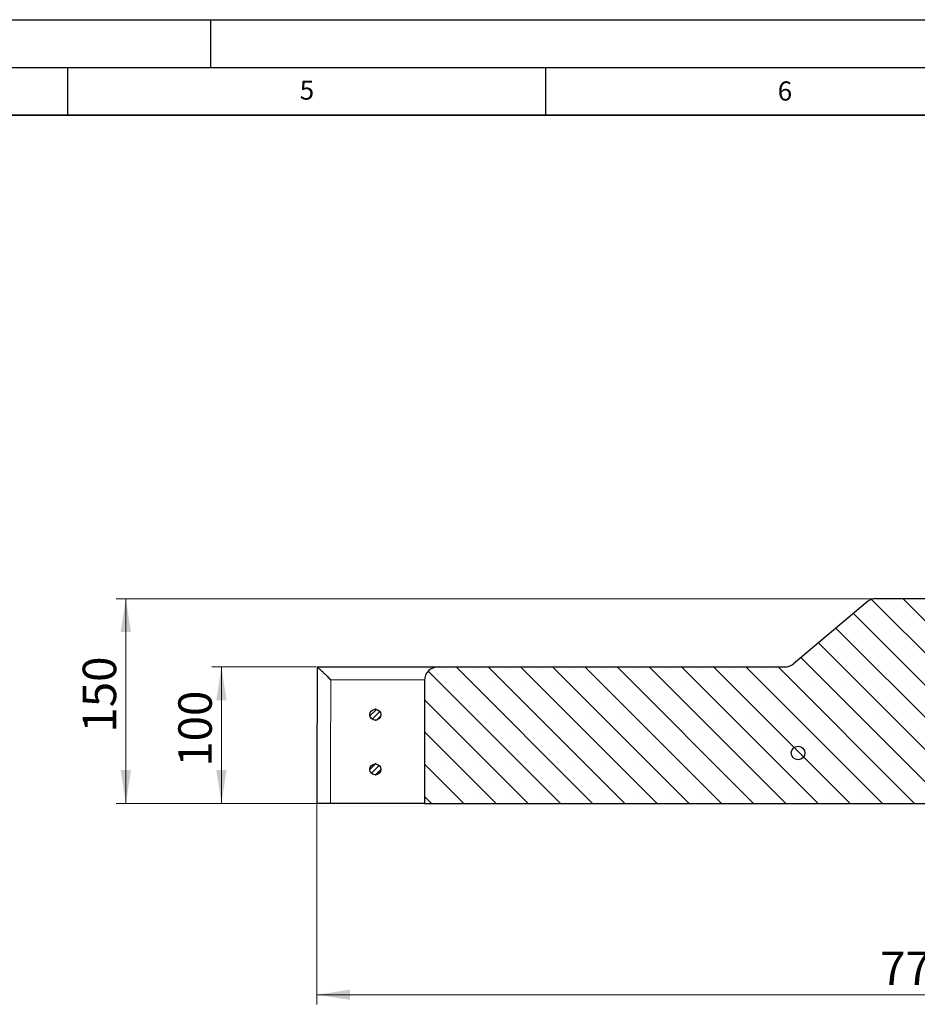
# Model space of a CAD drawing. Units: millimetres. Extents: x 0 to 420, y 0 to 297.
# Drawn here: x 210 to 304, y 194 to 297 of the extents above; entities that cross this region are included whole.
import ezdxf

# ---------------------------------------------------------------- set-up
doc = ezdxf.new("R2010")
doc.units = ezdxf.units.MM
doc.header["$PDSIZE"] = -1
doc.layers.add('LINIEN-DICK', color=7, linetype='Continuous', lineweight=35)
doc.layers.add('LINIEN-DÜNN', color=7, linetype='Continuous')
doc.layers.add('VORLAGE_TEXT', color=7, linetype='Continuous')
doc.styles.add('SLDTEXTSTYLE0', font='TXT', dxfattribs={"width": 0.605})
doc.dimstyles.new('SLDDIMSTYLE0', dxfattribs={"dimtxt": 3.5, "dimasz": 3.5, "dimexe": 0, "dimexo": 0.0625, "dimgap": 0.875, "dimtad": 1, "dimlfac": 7, "dimrnd": 1e-09, "dimzin": 12, "dimdsep": 46, "dimtxsty": 'SLDTEXTSTYLE0', "dimsah": 1, "dimcen": 0.09, "dimadec": 0, "dimazin": 3, "dimtfac": 1, "dimtdec": 3, "dimtofl": 0, "dimtmove": 0, "dimatfit": 3, "dimfxl": 0, "dimfrac": 2, "dimtolj": 1, "dimtzin": 12, "dimarcsym": 0})

# ---------------------------------------------------------------- blocks, each defined once
blk = doc.blocks.new('_D_7')
at = {"color": 7, "linetype": 'Continuous', "lineweight": 18}
for p, q in [((241.06, 214.91), (241.06, 194.01)), ((365.52, 214.91), (365.52, 194.01)), ((241.06, 195.01), (365.52, 195.01))]:
    blk.add_line(p, q, dxfattribs=at)
for points in [[(241.06, 195.01), (244.56, 194.48), (244.56, 195.55)], [(365.52, 195.01), (362.02, 195.55), (362.02, 194.48)]]:
    blk.add_solid(points, dxfattribs=at)
at = {"color": 7, "linetype": 'Continuous', "lineweight": 18, "insert": (300, 199.53), "char_height": 3.5, "attachment_point": 1, "style": 'SLDTEXTSTYLE0'}
blk.add_mtext('770', dxfattribs=at)
blk = doc.blocks.new('_D_9')
at = {"color": 7, "linetype": 'Continuous', "lineweight": 18}
for p, q in [((241.02, 229.3), (230.1, 229.3)), ((231.1, 215.01), (231.1, 229.3)), ((240.96, 215.01), (230.1, 215.01))]:
    blk.add_line(p, q, dxfattribs=at)
for points in [[(231.1, 229.3), (230.56, 225.8), (231.64, 225.8)], [(231.1, 215.01), (231.64, 218.51), (230.56, 218.51)]]:
    blk.add_solid(points, dxfattribs=at)
at = {"color": 7, "linetype": 'Continuous', "lineweight": 18, "insert": (226.59, 218.87), "char_height": 3.5, "attachment_point": 1, "rotation": 90, "style": 'SLDTEXTSTYLE0'}
blk.add_mtext('100', dxfattribs=at)
blk = doc.blocks.new('_D_10')
at = {"color": 7, "linetype": 'Continuous', "lineweight": 18}
for p, q in [((299.46, 236.44), (220.1, 236.44)), ((221.1, 215.01), (221.1, 236.44)), ((240.96, 215.01), (220.1, 215.01))]:
    blk.add_line(p, q, dxfattribs=at)
for points in [[(221.1, 236.44), (220.56, 232.94), (221.64, 232.94)], [(221.1, 215.01), (221.64, 218.51), (220.56, 218.51)]]:
    blk.add_solid(points, dxfattribs=at)
at = {"color": 7, "linetype": 'Continuous', "lineweight": 18, "insert": (216.59, 222.44), "char_height": 3.5, "attachment_point": 1, "rotation": 90, "style": 'SLDTEXTSTYLE0'}
blk.add_mtext('150', dxfattribs=at)

msp = doc.modelspace()

# ---------------------------------------------------------------- hatches: boundary and pattern name
at = {"linetype": 'Continuous', "lineweight": 18}
h = msp.add_hatch(dxfattribs=at)
h.set_pattern_fill('SACNCR', angle=90, style=0)
edge = h.paths.add_edge_path(flags=0)
edge.add_line((290.0034, 229.2999), (253.7662, 229.2999))
edge.add_arc((253.7662, 227.8713), 1.4286, 90, 180)
edge.add_line((252.3377, 227.8713), (252.3377, 215.0142))
edge.add_line((252.3377, 215.0142), (312.7407, 215.0142))
edge.add_line((312.7407, 215.0142), (312.1919, 230.7285))
edge.add_line((312.1919, 230.7285), (306.2772, 230.7285))
edge.add_line((306.2772, 230.7285), (306.0776, 236.4428))
edge.add_line((306.0776, 236.4428), (299.5558, 236.4428))
edge.add_arc((299.5558, 235.0142), 1.4286, 90, 130)
edge.add_line((298.6375, 236.1085), (290.9216, 229.6341))
edge.add_arc((290.0034, 230.7285), 1.4286, 270, 310, ccw=False)
h = msp.add_hatch(dxfattribs=at)
h.set_pattern_fill('ANSI31', scale=0.125, style=0)
edge = h.paths.add_edge_path(flags=0)
edge.add_arc((247.1948, 224.2999), 0.5714, 0, 360)
h = msp.add_hatch(dxfattribs=at)
h.set_pattern_fill('DIN 201 Stahl und Stahlguss', style=0, pattern_type=2)
h.set_pattern_definition([(45, (0, 0), (-13.4704, 13.4704), []), (45, (4.49, 0), (-13.4704, 13.4704), []), (45, (8.98, 0), (-13.4704, 13.4704), []), (45, (13.47, 0), (-13.4704, 13.4704), [])])
edge = h.paths.add_edge_path(flags=0)
edge.add_arc((291.4065, 220.2999), 0.7143, 0, 360)
h = msp.add_hatch(dxfattribs=at)
h.set_pattern_fill('ANSI31', scale=0.125, style=0)
edge = h.paths.add_edge_path(flags=0)
edge.add_arc((247.1948, 218.5856), 0.5714, 0, 360)

# ---------------------------------------------------------------- linework, layer by layer
at = {"color": 7, "linetype": 'Continuous', "lineweight": 25}
for p, q in [((298.6375, 236.1085), (290.9216, 229.6341)), ((299.5558, 236.4428), (306.0776, 236.4428)), ((241.1212, 229.2999), (241.1201, 229.2999)), ((241.1201, 229.2999), (253.7662, 229.2999)), ((253.7662, 229.2999), (290.0034, 229.2999)), ((252.3377, 227.8713), (252.3377, 215.0142)), ((247.2986, 224.8713), (247.1948, 224.8713)), ((247.1948, 223.7285), (247.295, 223.7285)), ((247.2815, 219.1571), (247.1948, 219.1571)), ((247.1948, 218.0142), (247.2783, 218.0142)), ((252.3377, 215.0142), (242.49, 215.0142)), ((252.3377, 215.0142), (312.7407, 215.0142))]:
    msp.add_line(p, q, dxfattribs=at)
at = {"color": 8, "linetype": 'Continuous', "lineweight": 18}
msp.add_line((252.3396, 227.9461), (242.5407, 227.9461), dxfattribs=at)
at = {"color": 7, "linetype": 'Continuous', "lineweight": 25}
for centre, radius in [((247.1948, 224.2999), 0.5714), ((291.4065, 220.2999), 0.7143), ((247.1948, 218.5856), 0.5714)]:
    msp.add_circle(centre, radius, dxfattribs=at)
for centre, start, end in [((299.5558, 235.0142), 90, 130), ((253.7662, 227.8713), 90, 180), ((290.0034, 230.7285), 270, 310)]:
    msp.add_arc(centre, 1.4286, start, end, dxfattribs=at)
at = {"color": 8, "linetype": 'Continuous', "lineweight": 18}
msp.add_ellipse((305.9091, 131.0744), major_axis=(0, 1213.0151), ratio=0.05240778, start_param=1.49085097, end_param=1.50154172, dxfattribs=at)
at = {"color": 7, "linetype": 'Continuous', "lineweight": 25}
for points, knots in [([(241.1182, 229.2999), (241.1132, 228.1199), (241.0931, 223.358), (241.0752, 218.5961), (241.0618, 215.0143)], [0, 0, 0, 0, 0.24780963, 1, 1, 1, 1]), ([(241.1201, 229.2999), (241.1376, 229.2891), (241.1727, 229.2676), (241.3248, 229.1305), (241.4927, 228.9734), (241.684, 228.7907), (241.9183, 228.5633), (242.2119, 228.2745), (242.4234, 228.0638), (242.54, 227.9468), (242.5407, 227.9461)], [0, 0, 0, 0, 0.14870538, 0.29656239, 0.40346612, 0.51339889, 0.66083355, 0.81244329, 0.99891955, 1, 1, 1, 1]), ([(242.49, 215.0142), (242.3297, 215.0142), (242.009, 215.0142), (241.5808, 215.0142), (241.2596, 215.0142), (241.0817, 215.0142), (241.0753, 215.0142), (241.0727, 215.0142)], [0, 0, 0, 0, 0.21431132, 0.42863079, 0.64309294, 0.85782355, 1, 1, 1, 1])]:
    msp.add_open_spline(points, degree=3, knots=knots, dxfattribs=at)
at = {"color": 7, "linetype": 'Continuous', "lineweight": 0}
msp.add_point((241.0618, 215.0142), dxfattribs=at)
at = {"layer": 'LINIEN-DICK'}
msp.add_line((410, 287), (20, 287), dxfattribs=at)
at = {"layer": 'LINIEN-DÜNN'}
for p, q in [((0, 297), (420, 297)), ((230, 292), (230, 297)), ((15, 292), (415, 292)), ((215, 292), (215, 287)), ((265, 292), (265, 287))]:
    msp.add_line(p, q, dxfattribs=at)

# ---------------------------------------------------------------- texts
at = {"layer": 'VORLAGE_TEXT', "char_height": 2, "attachment_point": 2, "style": 'SLDTEXTSTYLE0'}
for s, insert in [('5', (240.0418, 290.6369)), ('6', (290.0344, 290.5429))]:
    msp.add_mtext(s, dxfattribs=dict(at, insert=insert))

# ---------------------------------------------------------------- dimensions: what is measured, and where the dimension line sits
at = {"color": 7, "linetype": 'Continuous', "lineweight": 18}
for base, p1, p2, angle, picture, middle in [((221.1025, 236.4428), (241.0617, 215.0142), (299.5558, 236.4428), 90, '_D_10', (221.1025, 225.7285)), ((231.1025, 229.2999), (241.0617, 215.0142), (241.1201, 229.2999), 90, '_D_9', (231.1025, 222.1571)), ((365.5233, 195.0142), (241.0618, 215.0142), (365.5233, 215.0142), 0, '_D_7', (303.2925, 195.0142))]:
    dim = msp.add_linear_dim(base=base, p1=p1, p2=p2, angle=angle, dimstyle='SLDDIMSTYLE0', dxfattribs=at)
    dim.commit()
    dim.dimension.update_dxf_attribs({"geometry": picture, "text_midpoint": middle, "dimtype": 160})

doc.saveas('drawing.dxf')
